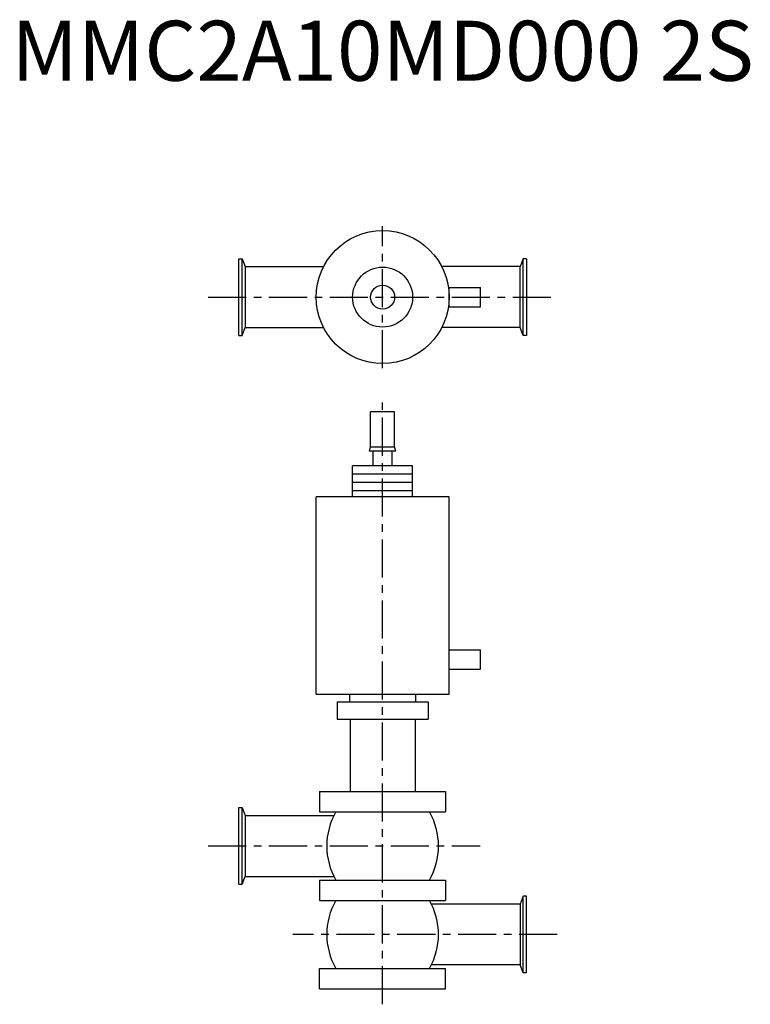
# Model space of a CAD drawing. Extents: x -303 to 307, y -58 to 762.
import ezdxf
from ezdxf.enums import TextEntityAlignment as Align

# ---------------------------------------------------------------- set-up
doc = ezdxf.new("R2010")
doc.units = 0
doc.header["$MEASUREMENT"] = 0
doc.linetypes.add('CENTER', pattern=[50.8, 31.75, -6.35, 6.35, -6.35])
doc.layers.get('0').update_dxf_attribs({"linetype": 'CONTINUOUS'})
doc.styles.get("Standard").update_dxf_attribs({"font": 'txt.shx'})

msp = doc.modelspace()

# ---------------------------------------------------------------- linework, layer by layer
at = {"linetype": 'CENTER'}
for p, q in [((0, 471.95), (0, 590.39)), ((-145.55, 531.17), (145.55, 531.17)), ((0, -58.19), (0, 444.27)), ((-145.55, 73.8), (81.43, 73.8)), ((145.55, 0), (-74.86, 0))]:
    msp.add_line(p, q, dxfattribs=at)
for p, q in [((-120, 499.17), (-120, 563.17)), ((-120, 563.17), (-117.15, 563.17)), ((-117.15, 563.17), (-114.75, 556.57)), ((-117.15, 499.17), (-117.15, 563.17)), ((117.15, 563.17), (114.75, 556.57)), ((120, 563.17), (117.15, 563.17)), ((117.15, 499.17), (117.15, 563.17)), ((120, 563.17), (120, 499.17)), ((-114.75, 556.57), (-49.23, 556.57)), ((-114.75, 556.57), (-114.75, 505.77)), ((114.75, 556.57), (49.23, 556.57)), ((114.75, 505.77), (114.75, 556.57)), ((55.5, 539.17), (81.5, 539.17)), ((55.5, 523.17), (55.5, 539.17)), ((81.5, 523.17), (81.5, 539.17)), ((55.5, 523.17), (81.5, 523.17)), ((-117.15, 499.17), (-114.75, 505.77)), ((-114.75, 505.77), (-49.23, 505.77)), ((114.75, 505.77), (49.23, 505.77)), ((117.15, 499.17), (114.75, 505.77)), ((-120, 499.17), (-117.15, 499.17)), ((120, 499.17), (117.15, 499.17)), ((-10, 406.43), (-10, 435.7)), ((10, 435.7), (-10, 435.7)), ((10, 406.43), (10, 435.7)), ((-11, 402.7), (-10, 406.43)), ((11, 402.7), (-11, 402.7)), ((-10, 406.43), (10, 406.43)), ((-8, 390.7), (-8, 402.7)), ((8, 390.7), (8, 402.7)), ((11, 402.7), (10, 406.43)), ((-25, 364.7), (-25, 390.7)), ((25, 390.7), (-25, 390.7)), ((25, 364.7), (25, 390.7)), ((25, 383.7), (-25, 383.7)), ((25, 376.7), (-25, 376.7)), ((25, 369.7), (-25, 369.7)), ((-55.4, 200.2), (-55.4, 364.7)), ((55.4, 364.7), (-55.4, 364.7)), ((55.4, 200.2), (55.4, 364.7)), ((55.5, 237.2), (81.5, 237.2)), ((55.5, 221.2), (55.5, 237.2)), ((81.5, 221.2), (81.5, 237.2)), ((55.5, 221.2), (81.5, 221.2)), ((-55.4, 200.2), (55.4, 200.2)), ((-27.5, 200.2), (-27.5, 193.95)), ((27.5, 200.2), (27.5, 193.95)), ((-38, 193.95), (38, 193.95)), ((-38, 193.95), (-38, 179.45)), ((38, 193.95), (38, 179.45)), ((-38, 179.45), (38, 179.45)), ((-27, 179.45), (-27, 119.2)), ((27, 179.45), (27, 119.2)), ((-52.5, 119.2), (-52.5, 102.2)), ((-52.5, 119.2), (52.5, 119.2)), ((52.5, 119.2), (52.5, 102.2)), ((-120, 105.8), (-117.15, 105.8)), ((-120, 41.8), (-120, 105.8)), ((-117.15, 105.8), (-114.75, 99.2)), ((-117.15, 41.8), (-117.15, 105.8)), ((-114.75, 99.2), (-40.58, 99.2)), ((-114.75, 99.2), (-114.75, 48.4)), ((-52.5, 102.2), (52.5, 102.2)), ((-120, 41.8), (-117.15, 41.8)), ((-117.15, 41.8), (-114.75, 48.4)), ((-114.75, 48.4), (-40.58, 48.4)), ((-52.5, 45.4), (52.5, 45.4)), ((-52.5, 45.4), (-52.5, 28.4)), ((52.5, 45.4), (52.5, 28.4)), ((-52.5, 28.4), (52.5, 28.4)), ((114.75, 25.4), (40.58, 25.4)), ((117.15, 32), (114.75, 25.4)), ((114.75, 25.4), (114.75, -25.4)), ((120, 32), (117.15, 32)), ((117.15, -32), (117.15, 32)), ((120, -32), (120, 32)), ((-52.5, -28.4), (52.5, -28.4)), ((-52.5, -45.4), (-52.5, -28.4)), ((114.75, -25.4), (40.58, -25.4)), ((52.5, -45.4), (52.5, -28.4)), ((117.15, -32), (114.75, -25.4)), ((120, -32), (117.15, -32)), ((-52.5, -45.4), (52.5, -45.4))]:
    msp.add_line(p, q)
for radius in [55.4, 25, 10]:
    msp.add_circle((0, 531.17), radius)
for centre, start, end in [((10, 73.8), 149.88304, 210.11696), ((-10, 73.8), 329.88304, 30.11696), ((10, 0), 149.88304, 210.11696), ((-10, 0), 329.88304, 30.11696)]:
    msp.add_arc(centre, 56.6, start, end)

# ---------------------------------------------------------------- texts
msp.add_text('MMC2A10MD000 2S', height=50).set_placement((0, 730), align=Align.MIDDLE)

doc.saveas('drawing.dxf')
